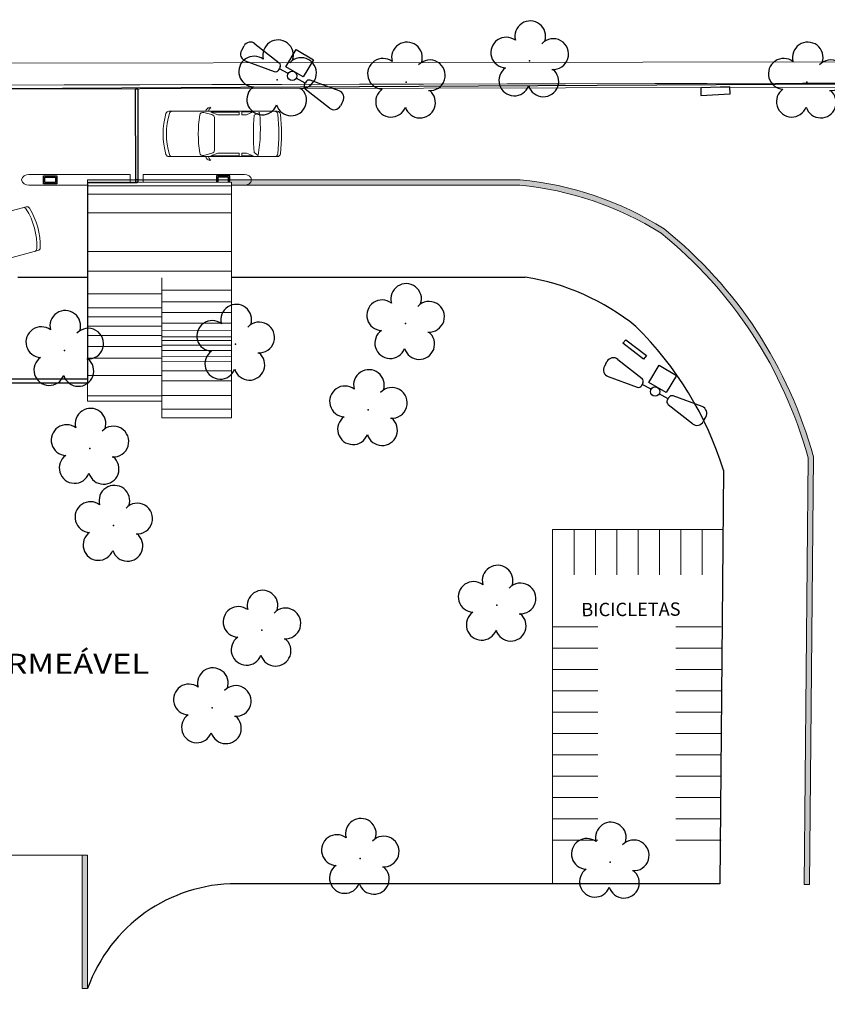
# Model space of a CAD drawing. Units: metres. Extents: x 0 to 1068, y -25 to 782.
# Drawn here: x 391 to 421, y 342 to 379 of the extents above; entities that cross this region are included whole.
import ezdxf

# ---------------------------------------------------------------- set-up
doc = ezdxf.new("R2010")
doc.units = ezdxf.units.M
doc.linetypes.add('CONTINUO', pattern=[0])
for name, color, linetype in [('_ARV', 7, 'CONTINUO'), ('arq-HATCH CONC', 252, 'Continuous'), ('ARQ-TEXT6', 7, 'Continuous'), ('ARVORE', 7, 'Continuous'), ('B.LOBO', 7, 'CONTINUO'), ('ESTACIONAMENTO', 2, 'CONTINUO'), ('Muro de vidro', 154, 'Continuous'), ('Passeio', 1, 'Continuous'), ('Pen-02', 3, 'Continuous'), ('TEXTO', 2, 'Continuous'), ('TG', 7, 'CONTINUO')]:
    doc.layers.add(name, color=color, linetype=linetype)
for name, color, linetype, lineweight in [('ARQ-Cobertura', 3, 'Continuous', 0), ('ARQ-GRADIL', 32, 'Continuous', 15), ('CALÇADA', 252, 'Continuous', 20), ('CARROS', 2, 'Continuous', 13), ('CORRIMÃO', 240, 'CONTINUO', 15), ('Grama', 100, 'Continuous', 20)]:
    doc.layers.add(name, color=color, linetype=linetype, lineweight=lineweight)
doc.styles.add('R100-100', font='ROMANS.shx', dxfattribs={"height": 0.25})
doc.styles.add('tGTimes New Roman86', font='times.ttf', dxfattribs={"height": 6.000000000000001e-05})

# ---------------------------------------------------------------- blocks, each defined once
blk = doc.blocks.new('AF9AB97F361044B412F050')
at = {"layer": 'TG', "color": 5, "linetype": 'CONTINUO', "flags": 128}
for points in [[(-1.533696015365422, 1.470850615762174), (-1.46544718882069, 1.54201552644372)], [(-1.048114220611751, 1.518186331726611), (-0.3489302137168124, 0.5992385167628527)], [(-1.533696015365422, 1.470850615762174), (-1.601944841910154, 1.399685704149306)], [(-1.560685611097142, 0.9837141754105687), (-0.6133049989584833, 0.3235677247866988)], [(-0.4306758968159556, 0.3500095093622804), (-0.3991940442938358, 0.3828364945948124)], [(-0.3677121916553006, 0.4156634798273444), (-0.3991940442938358, 0.3828364945948124)], [(-0.3991940442938358, 0.3828364945948124), (-0.1268682365771383, 0.1216696286574006)], [(-0.9207526489626616, -0.3871827498078346), (-0.3891112008132041, 0.1418327232822776)], [(-0.3891112008132041, 0.1418327232822776), (0.1399042720440775, -0.3898087246343493)], [(0.1268682365771383, -0.121669627726078), (0.3991940442938358, -0.3828364936634898)], [(0.430675896932371, -0.3500095084309578), (0.3991940442938358, -0.3828364936634898)], [(1.560685611213557, -0.9837141754105687), (0.6133049989584833, -0.3235677238553762)], [(-0.3917371761053801, -0.9188241986557841), (-0.9207526489626616, -0.3871827498078346)], [(0.1399042720440775, -0.3898087246343493), (-0.3917371761053801, -0.9188241986557841)], [(1.048114220728166, -1.518186330795288), (0.3489302138332278, -0.5992385158315301)], [(0.3677121917717159, -0.4156634798273444), (0.3991940442938358, -0.3828364936634898)], [(1.533696015365422, -1.470850614830852), (1.46544718882069, -1.542015525512397)], [(1.533696015365422, -1.470850614830852), (1.601944842026569, -1.399685704149306)]]:
    blk.add_lwpolyline(points, dxfattribs=at)
at = {"layer": 'TG', "color": 5, "linetype": 'CONTINUO'}
blk.add_circle((0, 0), 0.17578125, dxfattribs=at)
for centre, radius, start, end in [((-1.266968880896457, 1.351670152507722), 0.275, 37.26579309547252, 136.1982677070404), ((-1.403466534102336, 1.209340331144631), 0.275, 136.1982677068492, 235.130742318417), ((-0.4759730868972838, 0.5194882294163108), 0.15, 316.1982677068647, 32.11826380194896), ((-0.5389367920579389, 0.4538342580199242), 0.15, 240.2782716119406, 316.198267707025), ((0.5389367921743542, -0.4538342570886016), 0.15, 60.2782716119406, 136.198267707025), ((0.4759730868972838, -0.5194882284849882), 0.15, 136.1982677068646, 212.118263801949), ((1.403466534102336, -1.209340330213308), 0.275, 316.1982677068491, 55.13074231841706), ((1.266968881012872, -1.351670152507722), 0.275, 217.2657930954726, 316.1982677070404)]:
    blk.add_arc(centre, radius, start, end, dxfattribs=at)
blk = doc.blocks.new('26D1937EAB6C4EC212F194')
at = {"layer": 'TG', "color": 255}
blk.add_blockref('AF9AB97F361044B412F050', (0, 0), dxfattribs=at)
blk = doc.blocks.new('SIMB_ARVORE')
at = {"color": 0, "linetype": 'Continuous'}
for centre, start, end in [((-0.545, 0.75), 18.74975763031111, 233.130102354156), ((0.545, 0.75), 306.869897645844, 161.2502423696889), ((-0.88, -0.285), 87.01336300952482, 319.1849161251184), ((0.88, -0.285), 234.9262455066517, 89.00365210349509), ((0, -0.925), 162.8240963842533, 17.17590361574674)]:
    blk.add_arc(centre, 0.575, start, end, dxfattribs=at)
at = {"color": 0}
blk.add_point((0, 0), dxfattribs=at)
for tag in ['cota:', 'desc:', 'pto:']:
    blk.add_attdef(tag, (0, 0), '', height=1)
blk = doc.blocks.new('ARVORES')
at = {"layer": 'ARVORE', "color": 102, "lineweight": 5, "rotation": 358.1835973609999}
for p in [(7488.287399112363, -380.7262432590505), (7497.657603960601, -380.8683210142335), (7503.202474075952, -386.5129124341911), (7501.342380651273, -389.4204141876107), (7492.530311325099, -390.3555688929191), (7506.8936033668, -393.3503454119345), (7507.787550397101, -396.2371312888718), (7497.353347092401, -397.687128061094), (7508.733703461126, -399.9069654053455), (7502.326161325327, -400.1379822833842), (7495.958347441396, -400.9145325931167), (7480.906881192466, -409.965995893479), (7495.927456983365, -409.9651010582602), (7500.757217122125, -410.049231799916), (7491.307905862574, -410.7610756369686)]:
    blk.add_blockref('SIMB_ARVORE', p, dxfattribs=at)
blk = doc.blocks.new('SOCALÇADA')
at = {"layer": 'Passeio', "lineweight": 5, "flags": 128}
blk.add_lwpolyline([(2094.766461123347, 2549.682265455249), (2191.315852583152, 2552.64880155209)], dxfattribs=at)
blk = doc.blocks.new('Carro-02')
for points in [[(4.708361567462276, 0.7998516862275977, -0.05880424176815347), (4.707294606286723, -0.8000363815925979, -0.3766690432246448), (4.581364004237372, -0.9105900000000275), (0.2361421107087693, -0.9105900000000275, -0.327578294389078), (0.1149863180854567, -0.8216724620241038, -0.1399417935976536), (0.1149863180854425, 0.821672462024047, -0.3275782943890783), (0.2361421107087693, 0.9105899999999707), (4.582406982150601, 0.9105899999999707, -0.3770877438358333)], [(2.058374281046383, 0.6542713629759049), (2.058374281046369, -0.6542713629759547, -0.3407025837750435), (1.963694930054899, -0.7770898292083146), (1.631316648798133, -0.8645577979600887, -0.4390130832888599), (1.473900534945329, -0.7636510791567304, -0.08103614149199943), (1.473900534945329, 0.7636510791566664, -0.4390130832888599), (1.631316648798148, 0.864557797960039), (1.963694930054899, 0.7770898292082578, -0.3407025837750433)], [(3.655018281046381, -0.7505700000000388, -0.03723338474523583), (3.655018281046381, 0.7505699999999749), (3.816239585377403, 0.8643464225456512, -0.0656653947394435), (3.874597790893063, -0.863790684764723)]]:
    blk.add_lwpolyline(points, format="xyb", close=True)
for points in [[(0.3776778297148411, 0.9105899999999778, 0.3223343531783266), (0.257266310890202, 0.8239640775045345, 0.1488490994190557), (0.2572663108902162, -0.8239640775045913, 0.322334353178324), (0.3776778297148411, -0.9105900000000275)], [(1.697124216538981, 0.9105899999999778, -0.2027774789679968), (1.870414281046379, 1.070609999999974), (1.911054281046376, 1.052829999999979, 0.2420357437680196), (1.827466966369826, 0.9105899999999778)], [(4.477224004237371, -0.9105900000000275, 0.3766690432246448), (4.603154606286722, -0.8000363815925979, 0.05880424176815347), (4.604221567462275, 0.7998516862276048, 0.3770877438358333), (4.478266982150615, 0.9105899999999778, 0.3770877438358333)], [(1.697124216538981, -0.9105900000000275, 0.2027774789679968), (1.870414281046379, -1.070610000000023), (1.911054281046376, -1.052830000000029, -0.2420357437680196), (1.827466966369826, -0.9105900000000275)]]:
    blk.add_lwpolyline(points, format="xyb")
for points in [[(3.053038281046383, 0.7683499999999697), (2.198074281046374, 0.7683499999999697), (1.916134281046382, 0.8724899999999707), (3.053038281046383, 0.8724899999999707)], [(3.616918281046381, 0.8826499999999697), (3.159718281046381, 0.8826499999999697), (3.159718281046381, 0.7658099999999735), (3.355298281046373, 0.7658099999999735)], [(3.053038281046383, -0.7683500000000265), (2.198074281046374, -0.7683500000000265), (1.916134281046382, -0.8724900000000275), (3.053038281046383, -0.8724900000000275)], [(3.616918281046381, -0.8826500000000266), (3.159718281046381, -0.8826500000000266), (3.159718281046381, -0.7658100000000303), (3.355298281046373, -0.7658100000000303)]]:
    blk.add_lwpolyline(points, close=True)

msp = doc.modelspace()

# ---------------------------------------------------------------- hatches: boundary and pattern name
at = {"layer": 'ARQ-GRADIL'}
h = msp.add_hatch(color=253, dxfattribs=at)
h.dxf.hatch_style = 1
h.paths.add_polyline_path([(395.3778862612432, 372.9599217801924), (393.5667027419399, 372.9599217801924), (393.5667027419399, 372.8599217801924), (395.3781115365281, 372.8599217801924)])
edge = h.paths.add_edge_path()
edge.add_line((409.7856538249787, 372.9599217801924), (395.3779824876456, 372.9597187330809))
edge.add_line((395.3779824876456, 372.9597187330809), (395.378241120195, 372.8598030864615))
edge.add_line((395.378241120195, 372.8598030864615), (398.9667027419381, 372.8690851020103))
edge.add_line((398.9667027419381, 372.8690851020103), (398.9667658609229, 372.7599217801924))
edge.add_line((398.9667658609229, 372.7599217801924), (409.7759775068567, 372.7599217801924))
edge.add_arc((408.5951284834578, 360.6349052129947), 12.18238199905417, 57.92362665973661, 84.4375358528277, ccw=False)
edge.add_arc((404.7911469199905, 358.2208823375217), 16.36354621180143, 15.31213019348138, 51.110241929093775, ccw=False)
edge.add_line((420.5738123069398, 362.5421226582343), (420.4276052875047, 346.5415694970035))
edge.add_line((420.4276052875047, 346.5415694970035), (420.6275969384125, 346.5397420487336))
edge.add_line((420.6275969384125, 346.5397420487336), (420.774057330229, 362.5680236888895))
edge.add_arc((404.7911469199907, 358.2208823375217), 16.5635462118013, 15.21562482240349, 51.15138168623682)
edge.add_arc((408.5951284834577, 360.6349052129946), 12.38238199905433, 57.86848130930539, 84.48267616684814)

# ---------------------------------------------------------------- linework, layer by layer
at = {"layer": 'ARQ-Cobertura', "linetype": 'Continuous'}
for p, q in [((398.9667027419381, 372.8690851020103), (393.5667027419399, 372.8551071534745)), ((393.5667027419399, 372.8551071534745), (393.5714323530057, 364.6574542635364)), ((398.9718093352073, 364.0373098968673), (398.9667027419381, 372.8690851020103)), ((396.3574946295802, 369.2773228479716), (396.3574946295802, 364.0373098968673)), ((393.5714323530057, 364.6574542635364), (396.3574946295802, 364.6574542635364)), ((396.3574946295802, 364.0373098968673), (398.9718093352073, 364.0373098968673))]:
    msp.add_line(p, q, dxfattribs=at)
at = {"layer": 'ARQ-GRADIL', "ltscale": 2}
for p, q in [((381.486030224742, 376.3402960751046), (602.9284929223672, 376.8391512140036)), ((381.6087285151775, 376.4905728646445), (603.0065206226041, 376.9893273717444))]:
    msp.add_line(p, q, dxfattribs=at)
at = {"layer": 'ARQ-GRADIL', "color": 253}
for p, q in [((393.5667027419399, 372.9599217801924), (395.3778862612432, 372.9599217801924)), ((393.5667027419399, 372.8551071534745), (393.5667027419399, 372.9599217801924)), ((395.4590317422476, 372.9599217801924), (409.7856538249681, 372.9599217801924)), ((398.966765860923, 372.7599217801924), (409.7759775068625, 372.7599217801924)), ((420.5738123069398, 362.5421226582339), (420.4276052875047, 346.5415694970035)), ((420.774057330229, 362.5680236888866), (420.6275969384125, 346.5397420487336)), ((411.8060697870242, 359.8527119142566), (411.8060697870242, 358.1527119168643)), ((412.606069786838, 359.8527119151879), (412.606069786838, 358.1527119168643)), ((413.4060697866517, 359.8527119151879), (413.4060697866517, 358.1527119168643)), ((414.2060697864654, 359.8527119151879), (414.2060697864654, 358.1527119168643)), ((415.0060697862792, 359.8527119151879), (415.0060697862792, 358.1527119177956)), ((415.8060697860929, 359.8527119161192), (415.8060697860929, 358.1527119177956)), ((416.6060697859066, 359.8527119161192), (416.6060697859066, 358.1527119187269)), ((411.0020304947257, 356.2021435166064), (412.702030492118, 356.2021435166064)), ((415.6231906652434, 356.2021435166064), (417.3231906626357, 356.2021435166064)), ((411.0020304947257, 355.4021435167926), (412.7020304930493, 355.4021435167926)), ((415.6231906652434, 355.4021435167926), (417.323190663567, 355.4021435167926)), ((411.002030495657, 354.6021435169789), (412.7020304930493, 354.6021435169789)), ((415.6231906661747, 354.6021435169789), (417.323190663567, 354.6021435169789)), ((411.002030495657, 353.8021435171652), (412.7020304939807, 353.8021435171652)), ((415.6231906661747, 353.8021435171652), (417.3231906644983, 353.8021435171652)), ((411.002030495657, 353.0021435173514), (412.7020304939807, 353.0021435173514)), ((415.6231906661747, 353.0021435173514), (417.3231906644983, 353.0021435173514)), ((411.002030495657, 352.2021435175377), (412.7020304939807, 352.2021435175377)), ((415.6231906661747, 352.2021435175377), (417.3231906644983, 352.2021435175377)), ((411.0020304965884, 351.402143517724), (412.7020304939807, 351.402143517724)), ((415.623190667106, 351.402143517724), (417.3231906644983, 351.402143517724)), ((411.002030495657, 350.6021435179102), (412.7020304939807, 350.6021435179102)), ((415.6231906661747, 350.6021435179102), (417.3231906644983, 350.6021435179102)), ((411.002030495657, 349.8021435180965), (412.7020304939807, 349.8021435180965)), ((415.6231906661747, 349.8021435180965), (417.3231906644983, 349.8021435180965)), ((411.002030495657, 349.0021435182828), (412.7020304939807, 349.0021435182828)), ((415.6231906661747, 349.0021435182828), (417.3231906644983, 349.0021435182828)), ((411.0020304965884, 348.202143518469), (412.7020304939807, 348.202143518469)), ((415.623190667106, 348.202143518469), (417.3231906644983, 348.202143518469)), ((393.375035233558, 342.6447128773478), (393.3750352335571, 347.6447128773483)), ((393.3750352335571, 347.6447128773483), (393.5750352335687, 347.6447128773488)), ((393.5750352335687, 347.6447128773488), (393.5750352335696, 342.6447128773483)), ((420.6275969384125, 346.5397420487336), (420.4276052875046, 346.5415694970035)), ((393.5750352335696, 342.6447128773483), (393.375035233558, 342.6447128773478))]:
    msp.add_line(p, q, dxfattribs=at)
at = {"layer": 'ARQ-GRADIL'}
msp.add_lwpolyline([(603.0065206226041, 376.9893273717444), (381.6087285151775, 376.4905728646445), (326.4634331475708, 308.9504472713006, 0.3080619304695612), (326.4719735248162, 306.4422252327257), (362.9852270314067, 257.8225620182302, 0.1992569011507787), (473.2040757694909, 193.3387745811579, 0.01406284973840609), (492.5575908283902, 191.3200676678368, 0.08054115721998838), (546.3654389069367, 195.9008818346236, 0.06133497552938134), (581.1207144364819, 209.3084485835217, 0.1015702628052005), (625.3837728208619, 246.0748111362107, -0.001756315876284597), (662.4271125506866, 292.0031364203137)], format="xyb", close=True, dxfattribs=at)
at = {"layer": 'ARQ-GRADIL', "color": 253}
for centre, radius, start, end in [((408.5951284834577, 360.6349052129947), 12.18238199905425, 57.92362665973423, 84.43753585279987), ((408.5951284834577, 360.6349052129947), 12.38238199905425, 57.86848130930424, 84.48267616689775), ((404.7911469199906, 358.2208823375217), 16.36354621180139, 15.31213019348152, 51.11024192909245), ((404.7911469199906, 358.2208823375217), 16.56354621180139, 15.21562482239303, 51.15138168623542)]:
    msp.add_arc(centre, radius, start, end, dxfattribs=at)
msp.add_solid([(393.5750352335687, 347.6447128773488), (393.3750352335571, 347.6447128773483), (393.5750352335696, 342.6447128773483), (393.375035233558, 342.6447128773478)], dxfattribs=at)
at = {"layer": 'arq-HATCH CONC'}
for p, q in [((393.5667027419399, 372.8599217801924), (393.5667027419399, 365.3299217801924)), ((395.4590317422521, 372.9599217801924), (395.3778862612476, 372.9599217801924))]:
    msp.add_line(p, q, dxfattribs=at)
at = {"layer": 'B.LOBO', "color": 1}
for points in [[(417.6424446264363, 376.4454721954714), (416.5567071280756, 376.4078678607073), (416.5558876942459, 376.1181961909931), (417.6511948891065, 376.1850639979418), (417.6424446264363, 376.4454721954714)], [(414.5216641116503, 366.3782755608734), (414.4122994861181, 366.2387291590746), (413.6317998895037, 366.8347681078192), (413.7415027299512, 366.9655178968858), (414.5216641116503, 366.3782755608734)]]:
    msp.add_lwpolyline(points, dxfattribs=at)
at = {"layer": 'CALÇADA'}
for p, q in [((398.9666680979353, 372.7287995864301), (393.5667195584974, 372.7256841024361)), ((398.9666680979353, 372.42409343153), (393.5667195584974, 372.4209779475361)), ((398.966783855951, 372.728799653362), (393.5668353165133, 372.7256841693681)), ((398.9667821670818, 371.7169650881671), (393.5668336276439, 371.7138496041736)), ((398.9666680979353, 370.2718493426689), (393.5667195584974, 370.2687338586749)), ((398.9666680979353, 369.535133404159), (393.5667195584974, 369.5320179201651)), ((398.9690409749969, 368.8251466752183), (396.3574946295802, 368.823639951445)), ((396.3574946295802, 368.6835244747151), (393.5691104521254, 368.6819157248889)), ((398.9692939298679, 368.3876650819076), (396.3577470332638, 368.3861583578166)), ((396.3574946295802, 368.162954245253), (393.5694107934464, 368.1613456687084)), ((398.9695246754886, 367.9885940490169), (396.3579772760906, 367.9870873246356)), ((396.3577261313146, 367.8177391429287), (393.5696099642673, 367.8161305477308)), ((398.9697554509486, 367.5894714092744), (396.358207548692, 367.587964684603)), ((396.3606484548331, 367.4747606917587), (393.5698078455554, 367.473150524702)), ((398.9699202514104, 367.3044515230951), (396.3583719900541, 367.3029447982164)), ((396.3574817162564, 367.1271534532841), (393.5700083953804, 367.125545228974)), ((398.9700521512318, 367.0763327931674), (396.3585036024662, 367.0748260681227)), ((398.970134598979, 366.9337406710162), (396.3585858705603, 366.9322339458678)), ((396.3610228454644, 366.7137543001497), (393.5702469058721, 366.7121441704036)), ((398.9702335113015, 366.7626733175554), (396.360993692848, 366.7611679245258)), ((398.9703488990314, 366.5631119976844), (396.3611088291488, 366.5616066045097)), ((396.3609450921192, 366.2745864632508), (393.5705002823185, 366.2729765245496)), ((398.9704767320026, 366.3420268227116), (396.3612363835725, 366.3405214293763)), ((398.9705928147682, 366.141263449658), (396.3613522133941, 366.1397580561767)), ((398.9707918424064, 365.7970481837908), (396.3615508073519, 365.7955427900594)), ((396.3613238587604, 365.6180848170035), (393.5708790489597, 365.6164748783023)), ((398.9710101556458, 365.4198443449911), (396.3617684339671, 365.4183389508636)), ((396.3617628240644, 364.8572431444078), (393.5713180142638, 364.8556332057062)), ((398.9713225746274, 364.8791548988035), (396.3620803831095, 364.877649504405)), ((398.9665531156865, 364.3586271285268), (396.3522395318682, 364.3571188082039))]:
    msp.add_line(p, q, dxfattribs=at)
at = {"layer": 'CORRIMÃO'}
msp.add_line((358.3750352335565, 347.6447128773508), (393.5750352335688, 347.6447128773508), dxfattribs=at)
at = {"layer": 'ESTACIONAMENTO', "linetype": 'Continuous'}
for p, q in [((393.5667027419399, 372.8599217801924), (395.426702741937, 372.8599217801924)), ((390.9559366537121, 369.3079598153072), (393.5687492578833, 369.30795981532)), ((398.9687618091128, 369.3079598153413), (409.9765615947937, 369.307959815395))]:
    msp.add_line(p, q, dxfattribs=at)
at = {"layer": 'ESTACIONAMENTO', "linetype": 'Continuous', "lineweight": 20}
for q in [(411.0020304968489, 346.5726361175909), (417.4060697857199, 359.8527119170528)]:
    msp.add_line((411.0020304947257, 359.8527119170506), q, dxfattribs=at)
at = {"layer": 'ESTACIONAMENTO', "linetype": 'Continuous'}
msp.add_lwpolyline([(381.4808816252362, 376.3339902414893), (452.7755519903266, 376.7361592293648), (512.2819227164846, 376.7509994075565), (581.014265898124, 376.7897838766241), (580.9741995272616, 377.9869567115995)], dxfattribs=at)
msp.add_lwpolyline([(417.4060697857198, 362.0722400844049), (417.2644402510669, 346.5726361175909), (399.1441709284413, 346.5726361175909, 0.3171744871833447), (393.5750352335696, 342.6447128773483)], format="xyb", dxfattribs=at)
for centre, radius, start, end in [((408.5951284834577, 360.6349052129947), 8.782381999054248, 51.03750309570427, 80.9500218731143), ((405.0278399489862, 358.2208823375198), 12.96354621180074, 17.28298773125772, 45.47841717402878)]:
    msp.add_arc(centre, radius, start, end, dxfattribs=at)
at = {"layer": 'Grama', "color": 253}
for points in [[(395.1702006665482, 372.8592578222648), (395.1702006665482, 373.158103746615), (391.3702006665482, 373.158103746615, 0.3905036261557298), (391.1009873221111, 372.9581037466151, 0.3905036261554378), (391.3702006665482, 372.7581037466151)], [(395.6502006665482, 372.8605003065791), (395.6502006665482, 373.158103746615), (399.4502006665481, 373.158103746615, -0.3905036261557298), (399.7194140109853, 372.9581037466151, -0.3905036261554378), (399.4502006665481, 372.7581037466151)]]:
    msp.add_lwpolyline(points, format="xyb", dxfattribs=at)
for points in [[(391.3702006665482, 372.7581037466151), (393.5667587077624, 372.7581037466151)], [(399.4502006665481, 372.7581037466151), (398.9667669121224, 372.7581037466151)]]:
    msp.add_lwpolyline(points, dxfattribs=at)
at = {"layer": 'Muro de vidro', "ltscale": 2}
for p, q in [((395.3781118039203, 372.8598030864615), (395.3702006665482, 376.3715675362942)), ((395.3702006665482, 376.3715675362942), (395.4502006665481, 376.3715675362942)), ((395.4502006665481, 376.3715675362942), (395.4592903564637, 372.8600132178743)), ((395.4592903564637, 372.8600132178743), (395.3781117425189, 372.8598303425204)), ((393.5667027419399, 365.4799217801924), (384.9514235809037, 365.4799217801924)), ((393.5667027419399, 365.3299217801924), (385.0178953816001, 365.3299217801924))]:
    msp.add_line(p, q, dxfattribs=at)
at = {"layer": 'Pen-02'}
for points in [[(392.4202006665482, 373.1081037466155), (392.4202006665482, 372.8081037466155), (391.9202006665482, 372.8081037466155), (391.9202006665482, 373.1081037466155)], [(392.3702006665482, 373.0581037466155), (392.3702006665482, 372.8581037466155), (391.9702006665481, 372.8581037466155), (391.9702006665481, 373.0581037466155)]]:
    msp.add_lwpolyline(points, close=True, dxfattribs=at)
for points in [[(398.9002006665482, 372.8689129607904), (398.9002006665482, 373.1081037466155), (398.4002006665482, 373.1081037466155), (398.4002006665482, 372.8676187062964)], [(398.8502006665482, 372.868783535341), (398.8502006665482, 373.0581037466155), (398.4502006665481, 373.0581037466155), (398.4502006665481, 372.8677481317458)]]:
    msp.add_lwpolyline(points, dxfattribs=at)

# ---------------------------------------------------------------- block references
at = {"rotation": 178.3342969040864}
msp.add_blockref('SOCALÇADA', (2646.766775371868, 2865.184866089059), dxfattribs=at)
at = {"layer": '_ARV', "linetype": 'Continuous', "lineweight": 5, "rotation": 180}
msp.add_blockref('ARVORES', (7901.441275860237, -33.34710240341758), dxfattribs=at)
at = {"layer": 'CARROS', "xscale": -0.9336250000000001, "yscale": 0.9336250000000001, "zscale": 0.9336250000000001}
for p, rotation in [((396.4021089527754, 374.6763177034503, -1.336949113327577e-09), 180), ((391.7028516036165, 371.1815346194335), 15.03141593095575)]:
    msp.add_blockref('Carro-02', p, dxfattribs=dict(at, rotation=rotation))
at = {"layer": 'TG', "color": 255, "rotation": 194.5158922758681}
for p in [(401.2421059426933, 376.8525165624048), (414.8439002633176, 365.0204366023715)]:
    msp.add_blockref('26D1937EAB6C4EC212F194', p, dxfattribs=at)

# ---------------------------------------------------------------- texts
at = {"layer": 'ARQ-TEXT6', "color": 3, "style": 'R100-100'}
msp.add_text('BICICLETAS', height=0.5, rotation=0.3349644582981348, dxfattribs=at).set_placement((412.0780846806666, 356.5961153819912, -0.4890809485995279))
at = {"layer": 'TEXTO', "color": 1, "style": 'tGTimes New Roman86', "width": 1.2}
msp.add_text('ÁREA PERMEÁVEL', height=0.75, dxfattribs=at).set_placement((385.7657517623747, 354.4436913318489))

doc.saveas('drawing.dxf')
